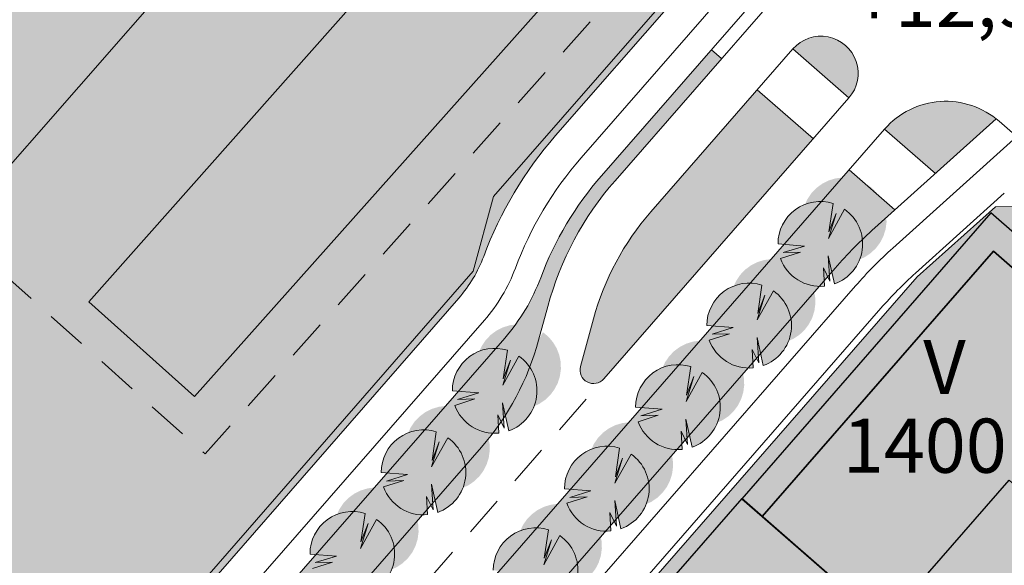
# Model space of a CAD drawing. Units: millimetres. Extents: x 25498449043 to 25499588662, y 6680873574 to 6682132685.
# Drawn here: x 25498764534 to 25498837307, y 6681811682 to 6681851988 of the extents above; entities that cross this region are included whole.
import ezdxf

# ---------------------------------------------------------------- set-up
doc = ezdxf.new("R2010")
doc.units = ezdxf.units.MM
doc.header["$MEASUREMENT"] = 0
doc.linetypes.add('KL', pattern=[5000, 3000, -2000])
for name, color, linetype, lineweight in [('113 Korttelin raja 1_Pen_No__46', 7, 'Continuous', 18), ('124 Kerrosluku 1_Pen_No__1', 7, 'Continuous', 9), ('125 Rakennusoikeus 1_Pen_No__1', 7, 'Continuous', 9), ('127 Korkeusasema 1_Pen_No__1', 7, 'Continuous', 9), ('160 Asemakaavatäyte AK 1_Pen_No__46', 7, 'Continuous', 18), ('210 Rakennukset VE1_Pen_No__90', 7, 'Continuous', 25), ('299 Minigolf 1_Pen_No__44', 7, 'Continuous', 13), ('311 Kadun reunaviiva 1_Pen_No__44', 7, 'Continuous', 13), ('312 Kaistaviiva 1_Pen_No__44', 7, 'Continuous', 13), ('532 PUU VIIVA 1_Pen_No__2', 7, 'Continuous', 9), ('793 PUU varjo 1_Pen_No__1', 7, 'Continuous', 9)]:
    doc.layers.add(name, color=color, linetype=linetype, lineweight=lineweight)
for name, color, linetype, lineweight, true_color in [('160 Asemakaavatäyte AK 1_Pen_No__13', 7, 'Continuous', 9, 0xbff38b), ('210 Rakennukset VE1_Pen_No__154', 7, 'Continuous', 9, 0xf5c00a), ('299 Minigolf 1_Pen_No__66', 7, 'Continuous', 18, 0xa0a0a0), ('314 Kävely reunaviiva 1_Pen_No__66', 7, 'Continuous', 18, 0xa0a0a0), ('504 Puisto 1_Pen_No__144', 7, 'Continuous', 9, 0xaaed74), ('506 Niitty 1_Pen_No__153', 7, 'Continuous', 9, 0xffeb64), ('510 Katuvihreä 1_Pen_No__145', 7, 'Continuous', 9, 0xc5f29f), ('531 PUU täyte 1_Pen_No__142', 7, 'Continuous', 9, 0x63bd1a)]:
    doc.layers.add(name, color=color, linetype=linetype, lineweight=lineweight, true_color=true_color)
doc.layers.add('210 Rakennukset VE1', color=7, linetype='Continuous')
doc.styles.add('GENERATED_STYLE_1', font='ARIALN.TTF')

# ---------------------------------------------------------------- blocks, each defined once
blk = doc.blocks.new('Morph_57', base_point=(25494636580.935841, 6680462274.418275))
at = {"layer": '210 Rakennukset VE1_Pen_No__154', "linetype": 'Continuous', "lineweight": 9, "true_color": 0xf5c00a}
blk.add_hatch(color=40, dxfattribs=at).paths.add_polyline_path([(25498837655.48328, 6681817963.434946), (25498838794.90873, 6681816968.934271), (25498846685.73859, 6681826009.664557), (25498836514.917019, 6681834886.848151), (25498819417.954571, 6681815298.410825), (25498828449.350689, 6681807415.727905)])
at = {"layer": '210 Rakennukset VE1_Pen_No__90', "color": 7, "linetype": 'Continuous', "lineweight": 25, "flags": 128}
for points in [[(25498836514.917019, 6681834886.848151), (25498819417.954571, 6681815298.410825)], [(25498846685.73859, 6681826009.664557), (25498836514.917019, 6681834886.848151)], [(25498838794.90873, 6681816968.934271), (25498846685.73859, 6681826009.664557)], [(25498828449.350689, 6681807415.727905), (25498837655.48328, 6681817963.434946)], [(25498837655.48328, 6681817963.434946), (25498838794.90873, 6681816968.934271)], [(25498819417.954571, 6681815298.410825), (25498828449.350689, 6681807415.727905)]]:
    blk.add_lwpolyline(points, dxfattribs=at)
blk = doc.blocks.new('Morph_58', base_point=(25494636580.935841, 6680462274.418275))
at = {"layer": '210 Rakennukset VE1_Pen_No__154', "linetype": 'Continuous', "lineweight": 9, "true_color": 0xf5c00a}
blk.add_hatch(color=40, dxfattribs=at).paths.add_polyline_path([(25498808528.887531, 6681787613.917357), (25498826951.896481, 6681808722.719274), (25498817911.166191, 6681816613.549135), (25498799416.650711, 6681795423.898726)])
at = {"layer": '210 Rakennukset VE1_Pen_No__90', "color": 7, "linetype": 'Continuous', "lineweight": 25, "flags": 128}
for points in [[(25498817911.166191, 6681816613.549135), (25498799416.650711, 6681795423.898726)], [(25498826951.896481, 6681808722.719274), (25498817911.166191, 6681816613.549135)], [(25498808528.887531, 6681787613.917357), (25498826951.896481, 6681808722.719274)], [(25498799416.650711, 6681795423.898726), (25498808528.887531, 6681787613.917357)]]:
    blk.add_lwpolyline(points, dxfattribs=at)
blk = doc.blocks.new('Morph_222', base_point=(25494636580.935841, 6680462274.418275))
at = {"layer": '210 Rakennukset VE1_Pen_No__154', "linetype": 'Continuous', "lineweight": 9, "true_color": 0xf5c00a}
blk.add_hatch(color=40, dxfattribs=at).paths.add_polyline_path([(25498836514.917019, 6681834886.848151), (25498846685.73859, 6681826009.664557), (25498848000.8769, 6681827516.452937), (25498836323.266949, 6681837708.774842), (25498817900.258011, 6681816599.972926), (25498819417.954571, 6681815298.410825)])
at = {"layer": '210 Rakennukset VE1_Pen_No__90', "color": 7, "linetype": 'Continuous', "lineweight": 25, "flags": 128}
for points in [[(25498836323.266949, 6681837708.774842), (25498817900.258011, 6681816599.972926)], [(25498848000.8769, 6681827516.452937), (25498836323.266949, 6681837708.774842)], [(25498819417.954571, 6681815298.410825), (25498836514.917019, 6681834886.848151)], [(25498836514.917019, 6681834886.848151), (25498846685.73859, 6681826009.664557)], [(25498846685.73859, 6681826009.664557), (25498848000.8769, 6681827516.452937)], [(25498817900.258011, 6681816599.972926), (25498819417.954571, 6681815298.410825)]]:
    blk.add_lwpolyline(points, dxfattribs=at)

msp = doc.modelspace()

# ---------------------------------------------------------------- hatches: boundary and pattern name
at = {"layer": '160 Asemakaavatäyte AK 1_Pen_No__13', "linetype": 'Continuous', "lineweight": 0, "true_color": 0x5f7945}
msp.add_hatch(color=77, dxfattribs=at).paths.add_polyline_path([(25498860303.513439, 6681798279.977903), (25498871528.38316, 6681810963.415271), (25498840304.988762, 6681838215.47181), (25498836657.601639, 6681838167.895378), (25498830871.14011, 6681832982.883031), (25498784999.07098, 6681780426.052905, 0.007663839), (25498778266.8992, 6681772469.904191), (25498801361.008579, 6681755677.664877, -0.1061535463), (25498828489.953941, 6681779777.531164)])
at = {"layer": '504 Puisto 1_Pen_No__144', "linetype": 'Continuous', "lineweight": 0, "true_color": 0x55763a}
msp.add_hatch(color=87, dxfattribs=at).paths.add_polyline_path([(25498847344.55357, 6681956857.980518), (25498748716.684021, 6681846236.197594), (25498778241.511761, 6681819912.531669), (25498876869.381302, 6681930534.314593)])
at = {"layer": '506 Niitty 1_Pen_No__153', "linetype": 'Continuous', "lineweight": 0, "true_color": 0xbfb04b}
h = msp.add_hatch(color=43, dxfattribs=at)
h.paths.add_polyline_path([(25498712042.426338, 6681809610.062757), (25498747648.443642, 6681797512.407701, 0.0167355364), (25498747840.595829, 6681797454.216533), (25498763153.113659, 6681793371.05944, -0.0031593651), (25498766164.216221, 6681796865.281785), (25498798054.36911, 6681833402.664547), (25498799555.36068, 6681838924.271367), (25498842039.943451, 6681887599.969719), (25498847481.5783, 6681890032.711691), (25498889499.17292, 6681938173.369491), (25498854323.231152, 6681966346.702876, 0.3988213757), (25498851580.135509, 6681966116.63889)])
h.paths.add_polyline_path([(25498778241.511761, 6681819912.531669), (25498876869.381302, 6681930534.314593), (25498847344.55357, 6681956857.980518), (25498748716.684021, 6681846236.197594)], flags=0)
h.paths.add_polyline_path([(25498865973.15181, 6681943084.509065), (25498866562.063591, 6681943883.094914), (25498868731.09296, 6681941923.151626), (25498871061.208912, 6681944664.968338), (25498868826.666599, 6681946553.335482), (25498869269.464218, 6681947086.172164), (25498864921.309071, 6681951020.763588), (25498861405.3866, 6681947157.024804)], flags=0)
msp.add_hatch(color=43, dxfattribs=at).paths.add_polyline_path([(25498766164.216221, 6681796865.281785, 0.0031593651), (25498763153.113659, 6681793371.05944), (25498763688.279541, 6681793228.354861, -0.0029962468), (25498766541.091541, 6681796536.701401), (25498796994.190048, 6681831427.613361, 0.0902434278), (25498798827.684269, 6681834503.134945, -0.0902433069), (25498804144.80357, 6681843422.139901), (25498838658.024651, 6681882964.84054, -0.0858780087), (25498845409.099331, 6681888445.119345, 0.0858779502), (25498850042.187119, 6681892206.091931), (25498889889.780048, 6681937860.522005), (25498889499.17292, 6681938173.369491), (25498847481.5783, 6681890032.711691), (25498842039.943451, 6681887599.969719), (25498799555.36068, 6681838924.271367), (25498798054.36911, 6681833402.664547)])
at = {"layer": '510 Katuvihreä 1_Pen_No__145', "linetype": 'Continuous', "lineweight": 0, "true_color": 0x93b577}
for points in [[(25498821679.99276, 6681849825.891695), (25498825823.660801, 6681846209.261342, 1.0001199409)], [(25498691226.394642, 6681651496.894786), (25498693639.682232, 6681650844.175098), (25498694604.997269, 6681650583.087224), (25498698294.011219, 6681652683.892891, -0.111720708), (25498772944.93922, 6681790947.360217), (25498798656.04797, 6681820405.250398, 0.1135244848), (25498802887.78413, 6681828310.233967), (25498803565.301861, 6681830802.577423, -0.1135244565), (25498808537.59013, 6681840090.931137), (25498816412.836472, 6681849113.806976), (25498815659.44228, 6681849771.376132), (25498807535.091419, 6681840463.094732), (25498807535.08345, 6681840463.085595), (25498806259.874779, 6681838873.118324, 0.0693065526), (25498803043.029369, 6681832928.058535, -0.0902434456), (25498800384.462891, 6681828468.550988), (25498773386.814381, 6681797536.638531, 0.0215489107), (25498773117.230511, 6681797549.905094), (25498769931.01368, 6681793577.237226, 0.1042773124), (25498697443.25248, 6681663920.479599, -0.0901569565), (25498695039.716351, 6681659324.025827, 0.0993879415), (25498691343.646271, 6681651929.346304, 0.0003090104)], [(25498807706.12566, 6681825451.527179), (25498823193.384178, 6681843195.68458), (25498819049.716129, 6681846812.314934), (25498811174.469791, 6681837789.439095, 0.1135245023), (25498806942.73415, 6681829884.453721), (25498805987.75174, 6681826371.417764, 0.7960981121)], [(25498832212.645409, 6681840632.898712), (25498836702.639309, 6681844668.594725, 0.4000853134), (25498828460.54047, 6681843907.769299)], [(25498778218.344639, 6681786343.970644, 0.1386384296), (25498696982.10746, 6681614708.661992), (25498699275.862591, 6681610106.248588), (25498700263.947079, 6681609952.336135), (25498702240.116058, 6681609644.511231), (25498701806.755428, 6681619054.319296, -0.1348847302), (25498781232.27557, 6681783714.099797), (25498804408.31649, 6681810267.496425), (25498824800.237679, 6681833631.054214, -0.0302707168), (25498827729.787651, 6681836603.61681), (25498829215.795559, 6681837939.27033), (25498825830.263851, 6681840894.192537), (25498778218.7019, 6681786344.37996)]]:
    msp.add_hatch(color=73, dxfattribs=at).paths.add_polyline_path(points)
at = {"layer": '531 PUU täyte 1_Pen_No__142', "linetype": 'Continuous', "lineweight": 9, "true_color": 0x63bd1a}
for points in [[(25498820581.47459, 6681835418.798838), (25498822536.294392, 6681835269.02503), (25498820969.83868, 6681834779.653963), (25498822249.071819, 6681834817.898275), (25498820759.842659, 6681834345.931989), (25498820975.813881, 6681833876.60235), (25498821265.991409, 6681833449.15542), (25498821622.481682, 6681833075.218843), (25498822035.58725, 6681832764.964648), (25498822494.070591, 6681832526.832541), (25498822985.459801, 6681832367.300322), (25498823496.387821, 6681832290.707672), (25498824012.956108, 6681832299.138108), (25498823939.626419, 6681833651.837071), (25498824415.72905, 6681832662.948486), (25498824290.84967, 6681834542.383143), (25498824756.665722, 6681832466.107572), (25498825235.658001, 6681832683.994914), (25498825671.417549, 6681832978.990023), (25498826051.646721, 6681833342.767797), (25498826365.615028, 6681833765.062006), (25498826604.46191, 6681834233.955023), (25498826761.44685, 6681834736.214147), (25498826832.13953, 6681835257.665047), (25498826814.54493, 6681835783.591777), (25498826709.159599, 6681836299.152081), (25498826518.957619, 6681836789.796253), (25498826249.306721, 6681837241.67775), (25498825907.81675, 6681837642.043954), (25498825504.12495, 6681837979.596071), (25498824305.679089, 6681835832.543228), (25498824877.002251, 6681837676.855559), (25498824344.703899, 6681836307.084867), (25498824656.08815, 6681838416.00551), (25498824134.43898, 6681838532.62064), (25498823600.558361, 6681838558.8585), (25498823069.98838, 6681838493.955267), (25498822558.174728, 6681838339.800375), (25498822080.017109, 6681838100.881509), (25498821649.43541, 6681837784.153963), (25498821278.96452, 6681837398.838164), (25498820979.389431, 6681836956.151246), (25498820759.431229, 6681836468.980506), (25498820625.49324, 6681835951.508232)], [(25498815320.921349, 6681829391.645314), (25498817275.74115, 6681829241.871507), (25498815709.285439, 6681828752.50044), (25498816988.518581, 6681828790.744752), (25498815499.289421, 6681828318.778465), (25498815715.260639, 6681827849.448827), (25498816005.438171, 6681827422.001897), (25498816361.92844, 6681827048.06532), (25498816775.034012, 6681826737.811125), (25498817233.517349, 6681826499.679018), (25498817724.906559, 6681826340.146798), (25498818235.834579, 6681826263.554149), (25498818752.40287, 6681826271.984585), (25498818679.07317, 6681827624.683548), (25498819155.175812, 6681826635.794963), (25498819030.296421, 6681828515.22962), (25498819496.11248, 6681826438.954048), (25498819975.104759, 6681826656.841391), (25498820410.8643, 6681826951.836499), (25498820791.093479, 6681827315.614273), (25498821105.06179, 6681827737.908483), (25498821343.908669, 6681828206.801499), (25498821500.8936, 6681828709.060623), (25498821571.586288, 6681829230.511523), (25498821553.991692, 6681829756.438253), (25498821448.60635, 6681830271.998558), (25498821258.404381, 6681830762.64273), (25498820988.753479, 6681831214.524226), (25498820647.2635, 6681831614.89043), (25498820243.571709, 6681831952.442549), (25498819045.125851, 6681829805.389705), (25498819616.449009, 6681831649.702036), (25498819084.150661, 6681830279.931344), (25498819395.534901, 6681832388.851987), (25498818873.885738, 6681832505.467116), (25498818340.005119, 6681832531.704976), (25498817809.435131, 6681832466.801744), (25498817297.62149, 6681832312.646852), (25498816819.46386, 6681832073.727985), (25498816388.88216, 6681831757.00044), (25498816018.411282, 6681831371.684641), (25498815718.836189, 6681830928.997723), (25498815498.877991, 6681830441.826982), (25498815364.939999, 6681829924.354709)], [(25498796512.478779, 6681824570.598974), (25498798467.298569, 6681824420.825167), (25498796900.842861, 6681823931.454101), (25498798180.076, 6681823969.698412), (25498796690.84684, 6681823497.732125), (25498796906.818069, 6681823028.402487), (25498797196.99559, 6681822600.955557), (25498797553.485859, 6681822227.01898), (25498797966.591431, 6681821916.764785), (25498798425.07478, 6681821678.632678), (25498798916.463982, 6681821519.100458), (25498799427.391998, 6681821442.507809), (25498799943.960289, 6681821450.938245), (25498799870.6306, 6681822803.637208), (25498800346.733231, 6681821814.748623), (25498800221.853851, 6681823694.18328), (25498800687.669899, 6681821617.907708), (25498801166.662182, 6681821835.795051), (25498801602.42173, 6681822130.790159), (25498801982.650909, 6681822494.567933), (25498802296.619209, 6681822916.862143), (25498802535.466091, 6681823385.755159), (25498802692.451031, 6681823888.014283), (25498802763.143711, 6681824409.465183), (25498802745.54911, 6681824935.391913), (25498802640.16378, 6681825450.952218), (25498802449.9618, 6681825941.59639), (25498802180.310902, 6681826393.477886), (25498801838.82093, 6681826793.84409), (25498801435.129139, 6681827131.396209), (25498800236.68327, 6681824984.343366), (25498800808.006432, 6681826828.655696), (25498800275.70808, 6681825458.885004), (25498800587.092331, 6681827567.805647), (25498800065.443161, 6681827684.420776), (25498799531.56255, 6681827710.658636), (25498799000.992561, 6681827645.755404), (25498798489.178909, 6681827491.600513), (25498798011.02129, 6681827252.681645), (25498797580.43959, 6681826935.9541), (25498797209.9687, 6681826550.638301), (25498796910.393608, 6681826107.951383), (25498796690.43541, 6681825620.780643), (25498796556.497421, 6681825103.308369)], [(25498810060.368111, 6681823364.491791), (25498812015.187908, 6681823214.717983), (25498810448.732201, 6681822725.346916), (25498811727.96534, 6681822763.591228), (25498810238.736179, 6681822291.624942), (25498810454.707401, 6681821822.295303), (25498810744.88493, 6681821394.848373), (25498811101.375198, 6681821020.911797), (25498811514.48077, 6681820710.657601), (25498811972.964111, 6681820472.525495), (25498812464.35331, 6681820312.993275), (25498812975.28133, 6681820236.400625), (25498813491.849628, 6681820244.831061), (25498813418.519932, 6681821597.530025), (25498813894.62257, 6681820608.641439), (25498813769.743179, 6681822488.076097), (25498814235.559238, 6681820411.800525), (25498814714.551521, 6681820629.687867), (25498815150.311062, 6681820924.682976), (25498815530.540241, 6681821288.46075), (25498815844.508541, 6681821710.754959), (25498816083.355431, 6681822179.647976), (25498816240.340359, 6681822681.9071), (25498816311.033051, 6681823203.358), (25498816293.43845, 6681823729.28473), (25498816188.053108, 6681824244.845035), (25498815997.851139, 6681824735.489206), (25498815728.20023, 6681825187.370703), (25498815386.710258, 6681825587.736907), (25498814983.018471, 6681825925.289025), (25498813784.572609, 6681823778.236182), (25498814355.89576, 6681825622.548512), (25498813823.59742, 6681824252.777821), (25498814134.981659, 6681826361.698463), (25498813613.3325, 6681826478.313593), (25498813079.451889, 6681826504.551453), (25498812548.881889, 6681826439.648221), (25498812037.068249, 6681826285.493328), (25498811558.910622, 6681826046.574462), (25498811128.328918, 6681825729.846916), (25498810757.85804, 6681825344.531117), (25498810458.282951, 6681824901.844199), (25498810238.324749, 6681824414.673459), (25498810104.386761, 6681823897.201185)], [(25498791251.925529, 6681818543.445451), (25498793206.745331, 6681818393.671643), (25498791640.289619, 6681817904.300577), (25498792919.522758, 6681817942.544888), (25498791430.293598, 6681817470.578602), (25498791646.26482, 6681817001.248964), (25498791936.442348, 6681816573.802033), (25498792292.932621, 6681816199.865457), (25498792706.038189, 6681815889.611261), (25498793164.52153, 6681815651.479155), (25498793655.91074, 6681815491.946935), (25498794166.83876, 6681815415.354285), (25498794683.407051, 6681815423.784721), (25498794610.077351, 6681816776.483685), (25498795086.179989, 6681815787.595099), (25498794961.30061, 6681817667.029757), (25498795427.116661, 6681815590.754185), (25498795906.10894, 6681815808.641527), (25498796341.868481, 6681816103.636636), (25498796722.09766, 6681816467.41441), (25498797036.065971, 6681816889.708619), (25498797274.912861, 6681817358.601636), (25498797431.897789, 6681817860.86076), (25498797502.590469, 6681818382.31166), (25498797484.995869, 6681818908.23839), (25498797379.610531, 6681819423.798695), (25498797189.408562, 6681819914.442866), (25498796919.75766, 6681820366.324363), (25498796578.267681, 6681820766.690567), (25498796174.57589, 6681821104.242685), (25498794976.130032, 6681818957.189842), (25498795547.45319, 6681820801.502172), (25498795015.154839, 6681819431.731481), (25498795326.539089, 6681821540.652124), (25498794804.889919, 6681821657.267253), (25498794271.009312, 6681821683.505113), (25498793740.43932, 6681821618.601881), (25498793228.625671, 6681821464.446989), (25498792750.46804, 6681821225.528122), (25498792319.886341, 6681820908.800576), (25498791949.415459, 6681820523.484777), (25498791649.84037, 6681820080.797859), (25498791429.882172, 6681819593.627119), (25498791295.94418, 6681819076.154845)], [(25498804799.814869, 6681817337.338267), (25498806754.63467, 6681817187.56446), (25498805188.178959, 6681816698.193394), (25498806467.412102, 6681816736.437705), (25498804978.182941, 6681816264.471418), (25498805194.15416, 6681815795.14178), (25498805484.331692, 6681815367.69485), (25498805840.82196, 6681814993.758273), (25498806253.927528, 6681814683.504078), (25498806712.41087, 6681814445.371971), (25498807203.800072, 6681814285.839751), (25498807714.728088, 6681814209.247102), (25498808231.296391, 6681814217.677538), (25498808157.96669, 6681815570.376501), (25498808634.069321, 6681814581.487916), (25498808509.189941, 6681816460.922573), (25498808975.006001, 6681814384.647001), (25498809453.99828, 6681814602.534344), (25498809889.75782, 6681814897.529452), (25498810269.987, 6681815261.307226), (25498810583.955299, 6681815683.601436), (25498810822.802189, 6681816152.494452), (25498810979.787121, 6681816654.753576), (25498811050.479801, 6681817176.204476), (25498811032.885208, 6681817702.131207), (25498810927.49987, 6681818217.691511), (25498810737.29789, 6681818708.335683), (25498810467.646992, 6681819160.217179), (25498810126.157021, 6681819560.583384), (25498809722.465229, 6681819898.135502), (25498808524.019371, 6681817751.082659), (25498809095.342522, 6681819595.394989), (25498808563.044182, 6681818225.624297), (25498808874.428421, 6681820334.54494), (25498808352.779259, 6681820451.160069), (25498807818.89864, 6681820477.397929), (25498807288.328651, 6681820412.494698), (25498806776.515011, 6681820258.339806), (25498806298.35738, 6681820019.420938), (25498805867.775681, 6681819702.693393), (25498805497.30479, 6681819317.377594), (25498805197.72971, 6681818874.690676), (25498804977.771511, 6681818387.519936), (25498804843.833519, 6681817870.047662)], [(25498785991.372292, 6681812516.291927), (25498787946.192089, 6681812366.51812), (25498786379.736382, 6681811877.147054), (25498787658.969521, 6681811915.391365), (25498786169.74036, 6681811443.425079), (25498786385.711578, 6681810974.095441), (25498786675.889111, 6681810546.64851), (25498787032.379379, 6681810172.711933), (25498787445.484951, 6681809862.457738), (25498787903.968288, 6681809624.325631), (25498788395.357491, 6681809464.793411), (25498788906.285511, 6681809388.200762), (25498789422.853809, 6681809396.631198), (25498789349.524109, 6681810749.330161), (25498789825.626751, 6681809760.441576), (25498789700.74736, 6681811639.876233), (25498790166.563419, 6681809563.600661), (25498790645.555698, 6681809781.488004), (25498791081.315239, 6681810076.483112), (25498791461.544418, 6681810440.260886), (25498791775.51273, 6681810862.555096), (25498792014.359619, 6681811331.448112), (25498792171.34454, 6681811833.707236), (25498792242.037231, 6681812355.158136), (25498792224.442631, 6681812881.084867), (25498792119.057289, 6681813396.645171), (25498791928.85532, 6681813887.289344), (25498791659.204411, 6681814339.170839), (25498791317.714439, 6681814739.537044), (25498790914.022652, 6681815077.089162), (25498789715.57679, 6681812930.036319), (25498790286.89994, 6681814774.348649), (25498789754.601601, 6681813404.577957), (25498790065.98584, 6681815513.498601), (25498789544.336681, 6681815630.113729), (25498789010.45607, 6681815656.351589), (25498788479.88607, 6681815591.448358), (25498787968.07243, 6681815437.293466), (25498787489.914799, 6681815198.374599), (25498787059.333099, 6681814881.647053), (25498786688.862221, 6681814496.331254), (25498786389.287128, 6681814053.644336), (25498786169.32893, 6681813566.473596), (25498786035.390942, 6681813049.001322)], [(25498799539.261631, 6681811310.184744), (25498801494.081421, 6681811160.410936), (25498799927.625721, 6681810671.03987), (25498801206.85886, 6681810709.284182), (25498799717.6297, 6681810237.317895), (25498799933.600922, 6681809767.988257), (25498800223.77845, 6681809340.541327), (25498800580.268711, 6681808966.60475), (25498800993.37429, 6681808656.350554), (25498801451.857632, 6681808418.218448), (25498801943.24683, 6681808258.686228), (25498802454.17485, 6681808182.093578), (25498802970.743141, 6681808190.524014), (25498802897.413448, 6681809543.222978), (25498803373.516079, 6681808554.334393), (25498803248.6367, 6681810433.76905), (25498803714.452751, 6681808357.493478), (25498804193.44503, 6681808575.38082), (25498804629.204578, 6681808870.375929), (25498805009.433762, 6681809234.153703), (25498805323.402061, 6681809656.447912), (25498805562.248951, 6681810125.340929), (25498805719.233879, 6681810627.600053), (25498805789.926559, 6681811149.050953), (25498805772.33197, 6681811674.977683), (25498805666.946629, 6681812190.537988), (25498805476.744652, 6681812681.182159), (25498805207.09375, 6681813133.063656), (25498804865.603779, 6681813533.42986), (25498804461.911991, 6681813870.981978), (25498803263.466129, 6681811723.929135), (25498803834.78928, 6681813568.241466), (25498803302.49094, 6681812198.470774), (25498803613.875179, 6681814307.391418), (25498803092.226021, 6681814424.006546), (25498802558.345402, 6681814450.244406), (25498802027.77541, 6681814385.341174), (25498801515.961769, 6681814231.186282), (25498801037.804138, 6681813992.267415), (25498800607.222439, 6681813675.539869), (25498800236.751549, 6681813290.224071), (25498799937.176472, 6681812847.537152), (25498799717.218269, 6681812360.366412), (25498799583.28027, 6681811842.894138)]]:
    msp.add_hatch(color=72, dxfattribs=at).paths.add_polyline_path(points)
at = {"layer": '793 PUU varjo 1_Pen_No__1', "linetype": 'Continuous', "lineweight": 0, "true_color": 0x000000}
for points in [[(25498822353.442139, 6681837190.766388), (25498824308.26194, 6681837040.99258), (25498822741.806229, 6681836551.621515), (25498824021.039371, 6681836589.865826), (25498822531.810219, 6681836117.899542), (25498822747.781441, 6681835648.569903), (25498823037.958969, 6681835221.122972), (25498823394.44923, 6681834847.186396), (25498823807.554798, 6681834536.932201), (25498824266.038151, 6681834298.800094), (25498824757.427349, 6681834139.267873), (25498825268.35537, 6681834062.675222), (25498825784.92366, 6681834071.105658), (25498825711.59396, 6681835423.804623), (25498826187.696602, 6681834434.916039), (25498826062.817211, 6681836314.350697), (25498826528.633282, 6681834238.075123), (25498827007.625549, 6681834455.962468), (25498827443.385101, 6681834750.957578), (25498827823.614281, 6681835114.735352), (25498828137.582581, 6681835537.029561), (25498828376.429459, 6681836005.922579), (25498828533.414391, 6681836508.181703), (25498828604.107071, 6681837029.632603), (25498828586.51247, 6681837555.559334), (25498828481.12714, 6681838071.119637), (25498828290.925159, 6681838561.763809), (25498828021.274261, 6681839013.645304), (25498827679.78429, 6681839414.011508), (25498827276.092491, 6681839751.563624), (25498826077.646641, 6681837604.51078), (25498826648.96981, 6681839448.823111), (25498826116.67144, 6681838079.05242), (25498826428.055698, 6681840187.973062), (25498825906.40654, 6681840304.588191), (25498825372.525921, 6681840330.826053), (25498824841.955929, 6681840265.92282), (25498824330.142281, 6681840111.767928), (25498823851.984661, 6681839872.849062), (25498823421.40295, 6681839556.121516), (25498823050.932072, 6681839170.805717), (25498822751.356979, 6681838728.118798), (25498822531.398781, 6681838240.948058), (25498822397.460781, 6681837723.475784)], [(25498817092.888901, 6681831163.612864), (25498819047.708698, 6681831013.839057), (25498817481.252991, 6681830524.467992), (25498818760.48613, 6681830562.712302), (25498817271.256981, 6681830090.746018), (25498817487.228199, 6681829621.41638), (25498817777.40572, 6681829193.969449), (25498818133.895988, 6681828820.032872), (25498818547.00156, 6681828509.778678), (25498819005.484909, 6681828271.64657), (25498819496.8741, 6681828112.114349), (25498820007.80212, 6681828035.521699), (25498820524.370419, 6681828043.952134), (25498820451.040722, 6681829396.651099), (25498820927.14336, 6681828407.762516), (25498820802.263969, 6681830287.197173), (25498821268.08004, 6681828210.921599), (25498821747.072311, 6681828428.808945), (25498822182.83186, 6681828723.804054), (25498822563.061039, 6681829087.581828), (25498822877.029339, 6681829509.876038), (25498823115.876221, 6681829978.769055), (25498823272.861149, 6681830481.02818), (25498823343.553829, 6681831002.479079), (25498823325.95924, 6681831528.40581), (25498823220.573898, 6681832043.966114), (25498823030.371922, 6681832534.610286), (25498822760.72102, 6681832986.491781), (25498822419.231041, 6681833386.857985), (25498822015.539249, 6681833724.410101), (25498820817.093399, 6681831577.357257), (25498821388.416561, 6681833421.669587), (25498820856.118198, 6681832051.898896), (25498821167.50246, 6681834160.819538), (25498820645.853291, 6681834277.434668), (25498820111.972679, 6681834303.672529), (25498819581.402691, 6681834238.769297), (25498819069.589039, 6681834084.614405), (25498818591.431419, 6681833845.695539), (25498818160.849709, 6681833528.967993), (25498817790.37883, 6681833143.652193), (25498817490.803741, 6681832700.965275), (25498817270.845539, 6681832213.794535), (25498817136.907539, 6681831696.322261)], [(25498798284.44632, 6681826342.566525), (25498800239.266121, 6681826192.792717), (25498798672.81041, 6681825703.421652), (25498799952.043549, 6681825741.665962), (25498798462.8144, 6681825269.699678), (25498798678.785622, 6681824800.37004), (25498798968.96315, 6681824372.923109), (25498799325.453411, 6681823998.986532), (25498799738.558979, 6681823688.732338), (25498800197.042332, 6681823450.60023), (25498800688.43153, 6681823291.068009), (25498801199.35955, 6681823214.475359), (25498801715.927841, 6681823222.905794), (25498801642.598141, 6681824575.604759), (25498802118.700779, 6681823586.716176), (25498801993.821388, 6681825466.150833), (25498802459.637459, 6681823389.875259), (25498802938.62973, 6681823607.762605), (25498803374.389278, 6681823902.757714), (25498803754.618462, 6681824266.535488), (25498804068.586761, 6681824688.829699), (25498804307.433651, 6681825157.722715), (25498804464.418579, 6681825659.98184), (25498804535.111259, 6681826181.432739), (25498804517.516659, 6681826707.359471), (25498804412.131321, 6681827222.919774), (25498804221.92934, 6681827713.563946), (25498803952.278439, 6681828165.445441), (25498803610.788471, 6681828565.811645), (25498803207.096668, 6681828903.363761), (25498802008.650822, 6681826756.310917), (25498802579.973991, 6681828600.623248), (25498802047.675621, 6681827230.852556), (25498802359.059879, 6681829339.773198), (25498801837.410721, 6681829456.388328), (25498801303.530102, 6681829482.626189), (25498800772.96011, 6681829417.722957), (25498800261.146461, 6681829263.568065), (25498799782.988838, 6681829024.649199), (25498799352.407139, 6681828707.921653), (25498798981.936249, 6681828322.605853), (25498798682.36116, 6681827879.918935), (25498798462.402962, 6681827392.748196), (25498798328.46497, 6681826875.275921)], [(25498811832.335659, 6681825136.459342), (25498813787.15546, 6681824986.685534), (25498812220.699749, 6681824497.314468), (25498813499.93288, 6681824535.558779), (25498812010.703739, 6681824063.592495), (25498812226.67495, 6681823594.262856), (25498812516.852482, 6681823166.815926), (25498812873.342751, 6681822792.879349), (25498813286.448318, 6681822482.625154), (25498813744.93166, 6681822244.493047), (25498814236.320862, 6681822084.960826), (25498814747.248878, 6681822008.368176), (25498815263.817181, 6681822016.798611), (25498815190.48748, 6681823369.497576), (25498815666.590118, 6681822380.608993), (25498815541.710732, 6681824260.04365), (25498816007.526791, 6681822183.768076), (25498816486.51907, 6681822401.655421), (25498816922.27861, 6681822696.650531), (25498817302.50779, 6681823060.428305), (25498817616.476101, 6681823482.722514), (25498817855.322979, 6681823951.615532), (25498818012.307911, 6681824453.874657), (25498818083.000591, 6681824975.325556), (25498818065.405991, 6681825501.252287), (25498817960.02066, 6681826016.812591), (25498817769.81868, 6681826507.456762), (25498817500.16777, 6681826959.338258), (25498817158.677799, 6681827359.704461), (25498816754.986012, 6681827697.256577), (25498815556.540161, 6681825550.203733), (25498816127.863319, 6681827394.516064), (25498815595.56496, 6681826024.745373), (25498815906.949219, 6681828133.666015), (25498815385.300049, 6681828250.281144), (25498814851.419441, 6681828276.519006), (25498814320.849449, 6681828211.615773), (25498813809.035801, 6681828057.460881), (25498813330.87817, 6681827818.542015), (25498812900.296471, 6681827501.814469), (25498812529.825581, 6681827116.49867), (25498812230.2505, 6681826673.811751), (25498812010.292301, 6681826186.641011), (25498811876.354301, 6681825669.168737)], [(25498793023.893082, 6681820315.413002), (25498794978.712879, 6681820165.639194), (25498793412.257172, 6681819676.268128), (25498794691.490311, 6681819714.512439), (25498793202.261162, 6681819242.546155), (25498793418.23238, 6681818773.216516), (25498793708.409901, 6681818345.769586), (25498794064.900169, 6681817971.833009), (25498794478.005741, 6681817661.578815), (25498794936.48909, 6681817423.446707), (25498795427.878281, 6681817263.914486), (25498795938.806301, 6681817187.321836), (25498796455.374599, 6681817195.752272), (25498796382.044899, 6681818548.451236), (25498796858.147541, 6681817559.562653), (25498796733.26815, 6681819438.99731), (25498797199.084221, 6681817362.721736), (25498797678.076488, 6681817580.609081), (25498798113.83604, 6681817875.604191), (25498798494.06522, 6681818239.381965), (25498798808.03352, 6681818661.676175), (25498799046.880409, 6681819130.569192), (25498799203.86533, 6681819632.828317), (25498799274.55801, 6681820154.279216), (25498799256.963421, 6681820680.205948), (25498799151.578079, 6681821195.766251), (25498798961.376099, 6681821686.410422), (25498798691.725201, 6681822138.291918), (25498798350.235229, 6681822538.658121), (25498797946.54343, 6681822876.210238), (25498796748.09758, 6681820729.157393), (25498797319.42075, 6681822573.469725), (25498796787.122379, 6681821203.699033), (25498797098.506641, 6681823312.619675), (25498796576.857479, 6681823429.234804), (25498796042.97686, 6681823455.472666), (25498795512.406872, 6681823390.569433), (25498795000.59322, 6681823236.414541), (25498794522.4356, 6681822997.495675), (25498794091.853889, 6681822680.768129), (25498793721.383011, 6681822295.45233), (25498793421.807919, 6681821852.765411), (25498793201.84972, 6681821365.594672), (25498793067.91172, 6681820848.122397)], [(25498806571.782421, 6681819109.305819), (25498808526.602219, 6681818959.53201), (25498806960.146511, 6681818470.160945), (25498808239.379639, 6681818508.405255), (25498806750.150501, 6681818036.438972), (25498806966.121712, 6681817567.109333), (25498807256.29924, 6681817139.662402), (25498807612.789509, 6681816765.725825), (25498808025.895081, 6681816455.471631), (25498808484.378422, 6681816217.339523), (25498808975.76762, 6681816057.807302), (25498809486.695641, 6681815981.214652), (25498810003.263939, 6681815989.645087), (25498809929.934238, 6681817342.344052), (25498810406.03688, 6681816353.455469), (25498810281.15749, 6681818232.890126), (25498810746.973549, 6681816156.614552), (25498811225.965832, 6681816374.501898), (25498811661.725368, 6681816669.497007), (25498812041.954552, 6681817033.274781), (25498812355.922859, 6681817455.568992), (25498812594.769741, 6681817924.462008), (25498812751.754669, 6681818426.721133), (25498812822.44735, 6681818948.172032), (25498812804.852749, 6681819474.098764), (25498812699.467411, 6681819989.659067), (25498812509.26543, 6681820480.303239), (25498812239.614529, 6681820932.184734), (25498811898.124561, 6681821332.550938), (25498811494.43277, 6681821670.103054), (25498810295.986919, 6681819523.05021), (25498810867.310081, 6681821367.362541), (25498810335.011719, 6681819997.591849), (25498810646.395981, 6681822106.512491), (25498810124.746811, 6681822223.127621), (25498809590.866199, 6681822249.365482), (25498809060.2962, 6681822184.46225), (25498808548.482559, 6681822030.307358), (25498808070.324928, 6681821791.388492), (25498807639.743229, 6681821474.660946), (25498807269.272339, 6681821089.345146), (25498806969.697262, 6681820646.658228), (25498806749.739059, 6681820159.487489), (25498806615.80106, 6681819642.015214)], [(25498787763.33984, 6681814288.259479), (25498789718.159641, 6681814138.48567), (25498788151.70393, 6681813649.114605), (25498789430.937069, 6681813687.358916), (25498787941.70792, 6681813215.392632), (25498788157.679131, 6681812746.062993), (25498788447.856659, 6681812318.616062), (25498788804.346931, 6681811944.679485), (25498789217.452499, 6681811634.425291), (25498789675.935841, 6681811396.293183), (25498790167.325039, 6681811236.760962), (25498790678.253059, 6681811160.168312), (25498791194.821362, 6681811168.598748), (25498791121.491661, 6681812521.297713), (25498791597.594299, 6681811532.40913), (25498791472.714909, 6681813411.843786), (25498791938.530979, 6681811335.568213), (25498792417.523251, 6681811553.455558), (25498792853.282791, 6681811848.450667), (25498793233.511971, 6681812212.228441), (25498793547.480282, 6681812634.522652), (25498793786.32716, 6681813103.415668), (25498793943.312092, 6681813605.674793), (25498794014.004768, 6681814127.125692), (25498793996.410179, 6681814653.052424), (25498793891.024841, 6681815168.612727), (25498793700.822861, 6681815659.256899), (25498793431.171959, 6681816111.138394), (25498793089.68198, 6681816511.504598), (25498792685.990189, 6681816849.056714), (25498791487.544338, 6681814702.00387), (25498792058.8675, 6681816546.316201), (25498791526.569141, 6681815176.545509), (25498791837.9534, 6681817285.466151), (25498791316.30423, 6681817402.081281), (25498790782.423618, 6681817428.319142), (25498790251.85363, 6681817363.41591), (25498789740.039982, 6681817209.261018), (25498789261.882351, 6681816970.342152), (25498788831.300652, 6681816653.614606), (25498788460.829769, 6681816268.298806), (25498788161.254681, 6681815825.611889), (25498787941.296478, 6681815338.441149), (25498787807.358479, 6681814820.968874)], [(25498801311.229179, 6681813082.152295), (25498803266.048981, 6681812932.378487), (25498801699.593269, 6681812443.007421), (25498802978.826401, 6681812481.251732), (25498801489.59726, 6681812009.285448), (25498801705.56847, 6681811539.95581), (25498801995.745998, 6681811112.508879), (25498802352.236271, 6681810738.572302), (25498802765.341839, 6681810428.318108), (25498803223.82518, 6681810190.186), (25498803715.214378, 6681810030.653779), (25498804226.142399, 6681809954.061129), (25498804742.710701, 6681809962.491565), (25498804669.381001, 6681811315.190529), (25498805145.483631, 6681810326.301946), (25498805020.604252, 6681812205.736603), (25498805486.420311, 6681810129.461029), (25498805965.41259, 6681810347.348374), (25498806401.172131, 6681810642.343484), (25498806781.40131, 6681811006.121258), (25498807095.369621, 6681811428.415468), (25498807334.216499, 6681811897.308485), (25498807491.201431, 6681812399.56761), (25498807561.894112, 6681812921.018509), (25498807544.299511, 6681813446.945241), (25498807438.914169, 6681813962.505544), (25498807248.712189, 6681814453.149715), (25498806979.061291, 6681814905.031211), (25498806637.57132, 6681815305.397414), (25498806233.879532, 6681815642.949531), (25498805035.43367, 6681813495.896687), (25498805606.75684, 6681815340.209018), (25498805074.458481, 6681813970.438326), (25498805385.842739, 6681816079.358968), (25498804864.193569, 6681816195.974097), (25498804330.31295, 6681816222.211959), (25498803799.74297, 6681816157.308726), (25498803287.929321, 6681816003.153834), (25498802809.77169, 6681815764.234968), (25498802379.189991, 6681815447.507422), (25498802008.719101, 6681815062.191623), (25498801709.14402, 6681814619.504704), (25498801489.18581, 6681814132.333965), (25498801355.247822, 6681813614.861691)]]:
    msp.add_hatch(color=18, dxfattribs=at).paths.add_polyline_path(points)

# ---------------------------------------------------------------- linework, layer by layer
at = {"layer": '113 Korttelin raja 1_Pen_No__46', "color": 7, "linetype": 'Continuous', "lineweight": 18}
for p, q in [((25498842039.943451, 6681887599.969719), (25498799555.36068, 6681838924.271367)), ((25498799555.36068, 6681838924.271367), (25498798054.36911, 6681833402.664547)), ((25498798054.36911, 6681833402.664547), (25498766164.216221, 6681796865.281785))]:
    msp.add_line(p, q, dxfattribs=at)
msp.add_lwpolyline([(25498801361.008579, 6681755677.664877, -0.1061535463), (25498828489.953941, 6681779777.531164), (25498860303.513439, 6681798279.977903), (25498871528.38316, 6681810963.415271), (25498840304.988762, 6681838215.47181), (25498836657.601639, 6681838167.895378), (25498830871.14011, 6681832982.883031), (25498784999.075329, 6681780426.057883, 0.0820388482), (25498726705.418751, 6681686168.658408), (25498747313.901859, 6681678010.64292), (25498754932.2117, 6681678010.64292), (25498754932.2117, 6681691010.64292), (25498770452.529819, 6681691010.64292, -0.1353035663), (25498780315.10733, 6681723564.439757), (25498795231.412552, 6681747190.826672, -0.0162895751), (25498798301.702339, 6681751720.110411)], format="xyb", dxfattribs=at)
at = {"layer": '160 Asemakaavatäyte AK 1_Pen_No__46', "color": 7, "linetype": 'Continuous', "lineweight": 18, "flags": 128}
msp.add_lwpolyline([(25498860303.513439, 6681798279.977903), (25498871528.38316, 6681810963.415271), (25498840304.988762, 6681838215.47181), (25498836657.601639, 6681838167.895378), (25498830871.14011, 6681832982.883031), (25498784999.07098, 6681780426.052905, 0.007663839), (25498778266.8992, 6681772469.904191), (25498801361.008579, 6681755677.664877, -0.1061535463), (25498828489.953941, 6681779777.531164)], format="xyb", close=True, dxfattribs=at)
at = {"layer": '299 Minigolf 1_Pen_No__44', "color": 7, "linetype": 'KL', "lineweight": 13, "flags": 128}
msp.add_lwpolyline([(25498847344.55357, 6681956857.980518), (25498876869.381302, 6681930534.314593), (25498778241.511761, 6681819912.531669), (25498748716.684021, 6681846236.197594)], close=True, dxfattribs=at)
at = {"layer": '299 Minigolf 1_Pen_No__66', "color": 253, "linetype": 'Continuous', "lineweight": 18, "true_color": 0xa0a0a0}
msp.add_lwpolyline([(25498799296.707211, 6681897466.458243), (25498823540.506279, 6681875854.663188), (25498777460.410641, 6681824162.678467), (25498769644.086048, 6681831148.463423), (25498807271.531818, 6681873558.590867), (25498798764.197151, 6681881143.53727), (25498761417.603821, 6681838515.513177), (25498753448.217079, 6681846034.285231)], close=True, dxfattribs=at)
at = {"layer": '311 Kadun reunaviiva 1_Pen_No__44', "color": 7, "linetype": 'Continuous', "lineweight": 13}
for p, q in [((25498842801.692699, 6681879348.210187), (25498808537.59013, 6681840090.931137)), ((25498821679.99276, 6681849825.891695), (25498811174.466579, 6681837789.435413)), ((25498825823.660801, 6681846209.261342), (25498807706.12558, 6681825451.527082)), ((25498836926.320541, 6681844482.71951), (25498865843.629318, 6681819243.435023)), ((25498828460.54047, 6681843907.769299), (25498778218.345211, 6681786343.971291)), ((25498803565.301861, 6681830802.577423), (25498802887.78413, 6681828310.233967)), ((25498806942.7351, 6681829884.45721), (25498805987.75174, 6681826371.417764)), ((25498798656.044579, 6681820405.246517), (25498772944.58889, 6681790946.958827))]:
    msp.add_line(p, q, dxfattribs=at)
for centre, radius, start, end in [((25498823752.043659, 6681848017.825001), 2750.00002, 318.8783831162, 138.8921265011), ((25498832980.905609, 6681839962.354367), 6000, 48.8852548086, 138.8852548087), ((25498826242.3536, 6681824638.055991), 23500, 138.8852548087, 164.7922290011), ((25498826242.3536, 6681824638.055991), 20000, 138.8852548087, 164.7922290011), ((25498783588.16563, 6681833556.635186), 20000, 318.8852336461, 344.7922290011), ((25498806952.73267, 6681826109.097702), 1000, 164.7922290012, 318.8852548086)]:
    msp.add_arc(centre, radius, start, end, dxfattribs=at)
at = {"layer": '312 Kaistaviiva 1_Pen_No__44', "color": 7, "linetype": 'KL', "lineweight": 13}
msp.add_line((25498806392.758129, 6681823946.767626), (25498775581.46447, 6681788645.462103), dxfattribs=at)
at = {"layer": '314 Kävely reunaviiva 1_Pen_No__66', "color": 253, "linetype": 'Continuous', "lineweight": 18, "true_color": 0xa0a0a0}
for p, q in [((25498838658.024651, 6681882964.84054), (25498804144.801651, 6681843422.137705)), ((25498840541.510132, 6681881320.917652), (25498806028.290081, 6681841778.218197)), ((25498842048.298512, 6681880005.779342), (25498807535.07766, 6681840463.078961)), ((25498815659.44228, 6681849771.376132), (25498816412.836472, 6681849113.806976)), ((25498821679.99276, 6681849825.891695), (25498825823.660801, 6681846209.261342)), ((25498819049.716129, 6681846812.314934), (25498823193.384178, 6681843195.68458)), ((25498827729.787651, 6681836603.61681), (25498836707.920189, 6681844673.341284)), ((25498828460.54047, 6681843907.769299), (25498832212.645409, 6681840632.898712)), ((25498829066.747051, 6681835116.15603), (25498838225.815182, 6681843348.509025)), ((25498825830.263851, 6681840894.192537), (25498829215.795559, 6681837939.27033)), ((25498830737.946301, 6681833256.830055), (25498837307.269661, 6681839161.468838)), ((25498824800.237679, 6681833631.054214), (25498804408.31649, 6681810267.496425)), ((25498826307.026058, 6681832315.915904), (25498805915.10487, 6681808952.358115)), ((25498796994.191559, 6681831427.615089), (25498766540.734779, 6681796536.29265)), ((25498828190.511539, 6681830671.993016), (25498807798.59034, 6681807308.435226)), ((25498798877.676659, 6681829783.691765), (25498768424.223492, 6681794892.37347)), ((25498800384.46286, 6681828468.55096), (25498769931.01033, 6681793577.233399))]:
    msp.add_line(p, q, dxfattribs=at)
for centre, radius, start, end in [((25498825993.241112, 6681824352.641294), 29000, 138.8852548087, 159.5116358585), ((25498825993.241112, 6681824352.641294), 26500, 138.8852548086, 159.5116358585), ((25498825993.241112, 6681824352.641294), 24500, 138.8852548086, 159.5116358585), ((25498850792.33725, 6681810944.918361), 34500, 131.9498353695, 138.8852548087), ((25498850792.33725, 6681810944.918361), 32500, 131.9498353695, 138.8852548087), ((25498789460.252739, 6681838003.310177), 10000, 318.8852279182, 339.5116358585), ((25498789460.252739, 6681838003.310177), 12500, 318.8852306425, 339.5116358585), ((25498789460.252739, 6681838003.310177), 14500, 318.8852208867, 339.5116358585), ((25498850792.33725, 6681810944.918361), 30000, 131.9498353695, 138.8852548087)]:
    msp.add_arc(centre, radius, start, end, dxfattribs=at)
at = {"layer": '532 PUU VIIVA 1_Pen_No__2', "color": 7, "linetype": 'Continuous', "lineweight": 9}
for p, q in [((25498824305.679089, 6681835832.543228), (25498825504.12495, 6681837979.596071)), ((25498824656.08815, 6681838416.005509), (25498824344.703899, 6681836307.084867)), ((25498824877.002251, 6681837676.855559), (25498824305.679089, 6681835832.543228)), ((25498824344.703899, 6681836307.084867), (25498824877.002251, 6681837676.855559)), ((25498822536.294392, 6681835269.02503), (25498820581.47459, 6681835418.798838)), ((25498820969.83868, 6681834779.653963), (25498822536.294392, 6681835269.02503)), ((25498820759.842659, 6681834345.931988), (25498822249.071819, 6681834817.898275)), ((25498822249.071819, 6681834817.898275), (25498820969.83868, 6681834779.653963)), ((25498824756.665722, 6681832466.107573), (25498824290.84967, 6681834542.383143)), ((25498824290.84967, 6681834542.383143), (25498824415.72905, 6681832662.948486)), ((25498824415.72905, 6681832662.948486), (25498823939.626419, 6681833651.837071)), ((25498823939.626419, 6681833651.837071), (25498824012.956108, 6681832299.138108)), ((25498819395.534908, 6681832388.851986), (25498819084.150661, 6681830279.931344)), ((25498819045.125851, 6681829805.389705), (25498820243.571709, 6681831952.442549)), ((25498819616.449009, 6681831649.702036), (25498819045.125851, 6681829805.389705)), ((25498819084.150661, 6681830279.931344), (25498819616.449009, 6681831649.702036)), ((25498817275.74115, 6681829241.871507), (25498815320.921349, 6681829391.645314)), ((25498815709.285439, 6681828752.50044), (25498817275.74115, 6681829241.871507)), ((25498815499.289421, 6681828318.778464), (25498816988.518581, 6681828790.744752)), ((25498816988.518581, 6681828790.744752), (25498815709.285439, 6681828752.50044)), ((25498819496.11248, 6681826438.954049), (25498819030.296421, 6681828515.22962)), ((25498819030.296421, 6681828515.22962), (25498819155.175812, 6681826635.794963)), ((25498800236.68327, 6681824984.343366), (25498801435.129139, 6681827131.396209)), ((25498800587.092331, 6681827567.805647), (25498800275.70808, 6681825458.885004)), ((25498819155.175812, 6681826635.794963), (25498818679.07317, 6681827624.683548)), ((25498818679.07317, 6681827624.683548), (25498818752.40287, 6681826271.984585)), ((25498800808.006432, 6681826828.655696), (25498800236.68327, 6681824984.343366)), ((25498800275.70808, 6681825458.885004), (25498800808.006432, 6681826828.655696)), ((25498814134.98167, 6681826361.698462), (25498813823.59742, 6681824252.777821)), ((25498813784.572609, 6681823778.236182), (25498814983.018471, 6681825925.289025)), ((25498814355.89576, 6681825622.548512), (25498813784.572609, 6681823778.236182)), ((25498813823.59742, 6681824252.777821), (25498814355.89576, 6681825622.548512)), ((25498798467.298569, 6681824420.825167), (25498796512.478779, 6681824570.598974)), ((25498796900.842861, 6681823931.454101), (25498798467.298569, 6681824420.825167)), ((25498796690.84684, 6681823497.732124), (25498798180.076, 6681823969.698412)), ((25498798180.076, 6681823969.698412), (25498796900.842861, 6681823931.454101)), ((25498800687.669899, 6681821617.907709), (25498800221.853851, 6681823694.18328)), ((25498800221.853851, 6681823694.18328), (25498800346.733231, 6681821814.748623)), ((25498812015.187908, 6681823214.717983), (25498810060.368111, 6681823364.491791)), ((25498800346.733231, 6681821814.748623), (25498799870.6306, 6681822803.637208)), ((25498799870.6306, 6681822803.637208), (25498799943.960289, 6681821450.938245)), ((25498810238.736179, 6681822291.624941), (25498811727.96534, 6681822763.591228)), ((25498810448.732201, 6681822725.346916), (25498812015.187908, 6681823214.717983)), ((25498811727.96534, 6681822763.591228), (25498810448.732201, 6681822725.346916)), ((25498814235.559238, 6681820411.800526), (25498813769.743179, 6681822488.076097)), ((25498813769.743179, 6681822488.076097), (25498813894.62257, 6681820608.641439)), ((25498794976.130032, 6681818957.189842), (25498796174.57589, 6681821104.242685)), ((25498795326.539089, 6681821540.652123), (25498795015.154839, 6681819431.731481)), ((25498813894.62257, 6681820608.641439), (25498813418.519932, 6681821597.530025)), ((25498813418.519932, 6681821597.530025), (25498813491.849628, 6681820244.831061)), ((25498795547.45319, 6681820801.502172), (25498794976.130032, 6681818957.189842)), ((25498795015.154839, 6681819431.731481), (25498795547.45319, 6681820801.502172)), ((25498808524.019371, 6681817751.082659), (25498809722.465229, 6681819898.135502)), ((25498808874.428429, 6681820334.54494), (25498808563.044182, 6681818225.624297)), ((25498809095.342522, 6681819595.394989), (25498808524.019371, 6681817751.082659)), ((25498808563.044182, 6681818225.624297), (25498809095.342522, 6681819595.394989)), ((25498793206.745331, 6681818393.671643), (25498791251.925529, 6681818543.445451)), ((25498791640.289619, 6681817904.300577), (25498793206.745331, 6681818393.671643)), ((25498791430.293598, 6681817470.578601), (25498792919.522758, 6681817942.544888)), ((25498792919.522758, 6681817942.544888), (25498791640.289619, 6681817904.300577)), ((25498795427.116661, 6681815590.754186), (25498794961.30061, 6681817667.029757)), ((25498794961.30061, 6681817667.029757), (25498795086.179989, 6681815787.595099)), ((25498795086.179989, 6681815787.595099), (25498794610.077351, 6681816776.483685)), ((25498794610.077351, 6681816776.483685), (25498794683.407051, 6681815423.784721)), ((25498806754.63467, 6681817187.56446), (25498804799.814869, 6681817337.338267)), ((25498804978.182941, 6681816264.471417), (25498806467.412102, 6681816736.437705)), ((25498805188.178959, 6681816698.193394), (25498806754.63467, 6681817187.56446)), ((25498806467.412102, 6681816736.437705), (25498805188.178959, 6681816698.193394)), ((25498808975.006001, 6681814384.647002), (25498808509.189941, 6681816460.922573)), ((25498808509.189941, 6681816460.922573), (25498808634.069321, 6681814581.487916)), ((25498790065.985851, 6681815513.4986), (25498789754.601601, 6681813404.577957)), ((25498808634.069321, 6681814581.487916), (25498808157.96669, 6681815570.376501)), ((25498808157.96669, 6681815570.376501), (25498808231.296391, 6681814217.677538)), ((25498789715.57679, 6681812930.036319), (25498790914.022652, 6681815077.089162)), ((25498790286.89994, 6681814774.348649), (25498789715.57679, 6681812930.036319)), ((25498789754.601601, 6681813404.577957), (25498790286.89994, 6681814774.348649)), ((25498803263.466129, 6681811723.929135), (25498804461.911991, 6681813870.981978)), ((25498803613.875191, 6681814307.391417), (25498803302.49094, 6681812198.470774)), ((25498803834.78928, 6681813568.241466), (25498803263.466129, 6681811723.929135)), ((25498803302.49094, 6681812198.470774), (25498803834.78928, 6681813568.241466)), ((25498787946.192089, 6681812366.51812), (25498785991.372292, 6681812516.291927)), ((25498786379.736382, 6681811877.147054), (25498787946.192089, 6681812366.51812)), ((25498786169.74036, 6681811443.425078), (25498787658.969521, 6681811915.391365)), ((25498787658.969521, 6681811915.391365), (25498786379.736382, 6681811877.147054))]:
    msp.add_line(p, q, dxfattribs=at)
for centre, radius, start, end in [((25498823714.280701, 6681835428.103328), 3132.81993, 72.5047878065, 180.1701689763), ((25498823703.731441, 6681835416.263507), 3132.425682, 289.6418895854, 54.9171615815), ((25498823703.73143, 6681835416.263508), 3132.425683, 199.9801242409, 275.6653130049), ((25498818453.727459, 6681829400.949804), 3132.81993, 72.5047878065, 180.1701689763), ((25498818443.1782, 6681829389.109983), 3132.425682, 289.6418895854, 54.9171615815), ((25498799645.284889, 6681824579.903464), 3132.81993, 72.5047878065, 180.1701689763), ((25498818443.178188, 6681829389.109984), 3132.425683, 199.9801242409, 275.6653130049), ((25498799634.735619, 6681824568.063643), 3132.425682, 289.6418895854, 54.9171615815), ((25498813193.174221, 6681823373.796281), 3132.81993, 72.5047878065, 180.1701689763), ((25498813182.62495, 6681823361.95646), 3132.425682, 289.6418895854, 54.9171615815), ((25498799634.735611, 6681824568.063644), 3132.425683, 199.9801242409, 275.6653130049), ((25498813182.62495, 6681823361.956461), 3132.425683, 199.9801242409, 275.6653130049), ((25498794384.73164, 6681818552.749941), 3132.81993, 72.5047878065, 180.1701689763), ((25498794374.182381, 6681818540.91012), 3132.425682, 289.6418895854, 54.9171615815), ((25498807932.620979, 6681817346.642757), 3132.81993, 72.5047878065, 180.1701689763), ((25498807922.071709, 6681817334.802937), 3132.425682, 289.6418895854, 54.9171615815), ((25498794374.182381, 6681818540.910121), 3132.425683, 199.9801242409, 275.6653130049), ((25498807922.071709, 6681817334.802938), 3132.425683, 199.9801242409, 275.6653130049), ((25498789124.178398, 6681812525.596418), 3132.81993, 72.5047878065, 180.1701689763), ((25498789113.629139, 6681812513.756597), 3132.425682, 289.6418895854, 54.9171615815), ((25498802672.067741, 6681811319.489234), 3132.81993, 72.5047878065, 180.1701689763), ((25498802661.518471, 6681811307.649413), 3132.425682, 289.6418895854, 54.9171615815)]:
    msp.add_arc(centre, radius, start, end, dxfattribs=at)

# ---------------------------------------------------------------- block references
at = {"layer": '210 Rakennukset VE1', "linetype": 'Continuous', "lineweight": 0}
for name in ['Morph_222', 'Morph_57', 'Morph_58']:
    msp.add_blockref(name, (25494636580.935841, 6680462274.418275), dxfattribs=at)

# ---------------------------------------------------------------- texts
at = {"layer": '124 Kerrosluku 1_Pen_No__1', "color": 7, "linetype": 'Continuous', "lineweight": 9, "insert": (25498832883.97081, 6681826325.212166), "char_height": 4000, "attachment_point": 5, "style": 'GENERATED_STYLE_1'}
msp.add_mtext('\\A1;{\\pqc;\\fArial Narrow|b0|i0|c0|p0;\\W1.000000;V}', dxfattribs=at)
at = {"layer": '125 Rakennusoikeus 1_Pen_No__1', "color": 7, "linetype": 'Continuous', "lineweight": 9, "insert": (25498831432.37487, 6681820518.076921), "char_height": 4000, "attachment_point": 5, "style": 'GENERATED_STYLE_1'}
msp.add_mtext('\\A1;{\\pqc;\\fArial Narrow|b0|i0|c0|p0;\\W1.000000;1400}', dxfattribs=at)
at = {"layer": '127 Korkeusasema 1_Pen_No__1', "color": 7, "linetype": 'Continuous', "lineweight": 9, "insert": (25498832991.588779, 6681853445.670765), "char_height": 4000, "attachment_point": 5, "style": 'GENERATED_STYLE_1'}
msp.add_mtext('\\A1;{\\pqc;\\fArial Narrow|b0|i0|c0|p0;\\W1.000000;+12,\\fArial Narrow|b0|i0|c0|p0;\\W1.000000;9}', dxfattribs=at)

doc.saveas('drawing.dxf')
